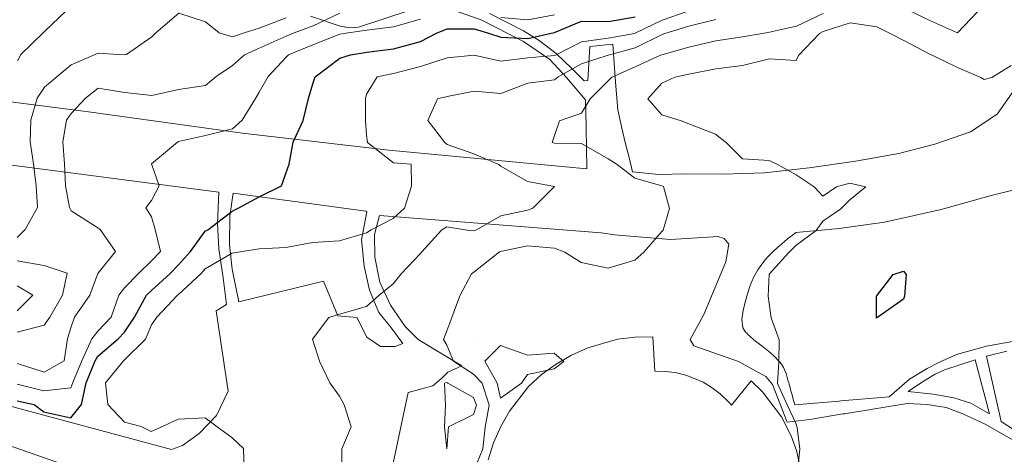
# Model space of a CAD drawing. Units: millimetres. Extents: x -166 to 1022, y -147 to 700.
# Drawn here: x 495 to 608, y 17 to 67 of the extents above; entities that cross this region are included whole.
import ezdxf

# ---------------------------------------------------------------- set-up
doc = ezdxf.new("R2010")
doc.units = ezdxf.units.MM
for name, color, linetype, lineweight in [('018道路縁(庭園路等)', 7, 'Continuous', 13), ('025建物外周(堅ろう建物)', 11, 'Continuous', 18), ('等高線_26', 8, 'Continuous', 9), ('等高線_27', 8, 'Continuous', 9), ('等高線_28', 8, 'Continuous', 9), ('等高線_29', 8, 'Continuous', 9), ('等高線_30', 13, 'Continuous', 30), ('等高線_31', 8, 'Continuous', 9), ('等高線_32', 8, 'Continuous', 9), ('等高線_33', 8, 'Continuous', 9), ('等高線_34', 8, 'Continuous', 9), ('等高線_35', 13, 'Continuous', 30)]:
    doc.layers.add(name, color=color, linetype=linetype, lineweight=lineweight)

msp = doc.modelspace()

# ---------------------------------------------------------------- linework, layer by layer
at = {"layer": '018道路縁(庭園路等)'}
for points in [[(490.24, 57.7), (502.54, 56.12), (520.48, 53.64), (537.28, 51.69), (560.03, 49.56), (559.94, 54.3), (559.93, 54.5), (559.88, 57.48), (557.69, 60.03), (555.77, 62.12), (552.74, 64.18), (547.88, 66.66), (543.73, 68.13)], [(539.64, 67.75), (533.8, 65.84), (532.83, 65.75), (531.72, 65.94), (528.3, 67.08)], [(548.84, 67.39), (552.76, 65.42), (554.56, 64.3), (556.51, 62.79), (558.31, 61.09), (559.72, 59.64), (560.12, 59.71), (560.37, 63.61), (563.01, 63.85), (563.32, 59.49), (563.58, 56.34), (564, 54.41), (564.04, 54.21), (564.4, 52.55), (564.86, 50.86), (565.26, 49.21), (568.28, 48.88), (571.36, 48.98), (575.58, 48.91), (580.4, 49.1), (585.52, 49.66), (590.86, 50.44), (595.81, 51.32), (599.97, 52.39), (604.05, 53.79), (607.11, 55.83), (609.23, 58.8)], [(512.35, 17.28), (513.6, 17.74), (515.51, 19.13), (517.5, 21.21), (518.85, 23.99), (517.47, 33.22), (518.65, 33.94), (518.27, 37), (517.79, 40.33), (517.62, 43.26), (517.79, 46.87), (489.27, 50.59)], [(611.39, 47.72), (606.43, 46.46), (600.7, 44.86), (594.18, 43.42), (588.98, 42.7), (584.01, 42.22), (583.57, 41.88), (583.06, 41.48), (582.71, 41.19), (582.34, 40.88), (582.15, 40.72), (581.95, 40.54), (581.74, 40.35), (581.52, 40.14), (581.27, 39.91), (581.01, 39.64), (580.69, 39.3), (580.22, 38.74), (579.65, 37.92), (579.16, 37.05), (578.76, 36.13), (578.45, 35.18), (578.19, 34.22), (577.95, 33.25), (577.8, 32.26), (577.92, 31.28), (578.1, 30.97), (578.2, 30.85), (578.28, 30.75), (578.36, 30.67), (578.5, 30.52), (578.77, 30.27), (579.19, 29.89), (579.38, 29.75), (580.13, 29.18), (580.71, 28.71), (581.1, 28.38), (581.5, 28.01), (581.7, 27.81), (581.91, 27.6), (582.13, 27.36), (582.35, 27.08), (582.6, 26.72), (582.88, 26.02), (583.01, 25.57), (583.1, 25.26), (583.18, 24.99), (583.25, 24.75), (583.31, 24.53), (583.37, 24.32), (583.47, 23.93), (583.57, 23.57), (583.71, 23.06), (583.87, 22.42), (588.97, 22.85), (589.17, 22.87), (594.7, 23.34), (597.06, 25.36), (599.07, 26.58), (600.43, 27.28), (602.45, 28.21), (605.88, 29.16), (609.28, 29.79)], [(609.55, 18), (605.73, 20.21), (603.18, 21.39), (601.24, 22.11), (599.06, 22.46), (596.77, 22.58), (589.59, 21.4), (589.39, 21.37), (585.6, 20.75), (582.99, 20.42), (581.34, 24.74), (580.56, 25.68), (577.43, 27.41), (572.31, 29.2), (571.88, 29.93), (573.44, 32.8), (575.98, 38.84), (576.33, 40.89), (575.76, 41.55), (575.05, 41.76), (574.53, 41.74), (569.61, 41.43), (563.2, 41.94), (561.65, 42.18), (536.21, 44.16), (535.66, 41.99), (535.7, 39.38), (536.25, 36.52), (537.49, 33.88), (539.18, 31.41), (540.66, 29.91), (545.65, 26.9), (544.06, 26.19), (543.38, 25.47), (542.33, 24.62), (539.5, 23.85), (536.35, 8.84)], [(401.23, 42.72), (389.38, 37.87), (386.9, 36.82), (388.1, 36.65), (396.02, 36.17), (414.01, 35.02), (426.91, 34.5), (434.58, 34.17), (438.69, 33.82), (443.92, 33.15), (463.33, 29.68), (486.41, 24.25), (512.35, 17.28)], [(504.77, 13.88), (485.45, 20.63), (462.57, 26.01), (443.36, 29.45), (438.29, 30.1), (434.34, 30.43), (426.75, 30.77), (413.82, 31.28), (395.79, 32.44), (387.9, 32.91)], [(608.23, 28.6), (605.9, 28.01), (607.55, 20.5), (610.52, 18.6)]]:
    msp.add_lwpolyline(points, dxfattribs=at)
for points in [[(534.65, 44.69), (519.43, 46.76), (519.05, 44.13), (519, 40.8), (519.32, 38), (520.08, 34.25), (529.81, 36.64), (531.45, 32.66), (533.61, 32.45), (534.76, 30.18), (536.34, 29.12), (538.02, 29.14), (538.88, 29.45), (537.47, 31.4), (536.15, 33.03), (535.06, 35.61), (534.45, 38.35), (534.16, 41.4), (534.76, 44.6)], [(604.08, 22.63), (606.23, 21.4), (604.6, 27.58), (601.07, 26.43), (600, 25.94), (598.52, 25.07), (596.89, 23.96), (599.78, 23.65), (602.12, 23.21)]]:
    msp.add_lwpolyline(points, close=True, dxfattribs=at)
at = {"layer": '025建物外周(堅ろう建物)'}
msp.add_lwpolyline([(548.71, 16.09), (549.31, 18.06), (550.13, 19.93), (551.13, 21.71), (553.33, 24.51), (554.83, 25.89), (556.48, 27.11), (558.25, 28.13), (560.13, 28.97), (563.54, 29.95), (565.57, 30.21), (567.59, 30.23), (567.82, 26.3), (569, 26.26), (570.17, 26.12), (571.36, 25.82), (572.44, 25.41), (573.38, 25.01), (574.39, 24.36), (575.33, 23.67), (576.34, 22.69), (576.63, 22.39), (578.88, 25.19), (580.18, 23.91), (582.35, 21.03), (583.45, 18.85), (584.09, 17.16), (584.74, 14.17)], dxfattribs=at)
at = {"layer": '等高線_26', "elevation": 13}
for points in [[(494.68, 61.94), (495.07, 62.69), (497.66, 65.2), (497.77, 65.34), (500.28, 67.72)], [(494.64, 33.21), (496.42, 35.03), (494.65, 36.08)]]:
    msp.add_lwpolyline(points, dxfattribs=at)
at = {"layer": '等高線_27', "elevation": 13.5}
for points in [[(494.65, 41.65), (495.57, 42.58), (496.95, 45.09), (496.83, 47.6), (496.5, 50.12), (496.11, 52.63), (496.2, 55.15), (496.93, 57.66), (497.76, 58.94), (499.21, 60.17), (500.84, 61.48), (503.59, 62.68), (503.93, 62.83), (506.24, 62.68), (507.01, 62.64), (507.18, 62.68), (510.09, 64.71), (510.54, 65.19), (513.18, 67.42), (516.26, 66.44), (517.8, 65.18), (519.34, 64.72), (520.67, 65.17), (522.42, 65.71), (525.51, 66.89)], [(494.64, 30.77), (497.72, 31.59), (498.4, 32.51), (499.83, 35.03), (500.39, 37.54), (497.73, 38.44), (494.65, 38.98)]]:
    msp.add_lwpolyline(points, dxfattribs=at)
at = {"layer": '等高線_28', "elevation": 14}
msp.add_lwpolyline([(494.64, 27.17), (497.72, 26.19), (500.02, 27.48), (500.41, 30), (500.8, 31.25), (501.22, 32.51), (502.97, 35.02), (503.89, 37.53), (503.89, 37.53), (505.93, 40.05), (504.17, 42.56), (503.9, 42.77), (500.82, 44.71), (500.63, 45.08), (500.2, 47.6), (500.06, 50.11), (499.87, 52.63), (500.3, 55.14), (500.84, 55.91), (502.48, 57.65), (503.92, 58.83), (507, 58.32), (510.09, 57.96), (513.17, 58.67), (516.25, 59.1), (517.46, 60.15), (519.33, 61.43), (520.72, 62.66), (522.42, 63.4), (525.5, 64.79), (526.44, 65.17), (528.59, 65.97), (531.67, 67.43)], dxfattribs=at)
at = {"layer": '等高線_29', "elevation": 14.5}
for points in [[(494.63, 24.8), (497.71, 24.02), (500.8, 24.38), (501.01, 24.97), (502.06, 27.48), (503.21, 29.99), (503.89, 30.87), (505.43, 32.5), (506.3, 35.02), (506.97, 35.87), (508.56, 37.53), (510.06, 38.96), (511.09, 40.04), (510.46, 42.56), (510.07, 44.02), (509.4, 45.07), (510.07, 45.91), (510.93, 47.58), (510.07, 50.1), (510.07, 50.1), (510.07, 50.1), (513.03, 52.61), (513.16, 52.67), (516.24, 53.36), (519.33, 54.14), (520.45, 55.12), (521.98, 57.63), (522.41, 58.35), (523.43, 60.14), (525.5, 62.38), (525.78, 62.65), (528.58, 63.78), (531.67, 65), (532.64, 65.16), (534.75, 65.48), (537.83, 65.87), (540.91, 66.73)], [(550.16, 66.94), (553.24, 66.66), (556.32, 67.25)]]:
    msp.add_lwpolyline(points, dxfattribs=at)
at = {"layer": '等高線_30', "elevation": 15}
msp.add_lwpolyline([(494.63, 22.88), (496.57, 22.46), (497.71, 21.62), (500.79, 20.91), (502.03, 22.45), (502.54, 24.96), (503.58, 27.48), (503.88, 28.01), (506.21, 29.99), (506.97, 30.78), (508.11, 32.5), (509.49, 35.01), (510.06, 35.57), (512.19, 37.52), (513.14, 38.5), (514.54, 40.04), (516.23, 42.37), (516.53, 42.55), (519.31, 44.66), (520.08, 45.06), (522.4, 46.31), (524.99, 47.57), (525.48, 49), (525.85, 50.08), (526.31, 52.59), (527.46, 55.11), (528.06, 57.62), (528.58, 59.3), (528.84, 60.13), (531.66, 62.25), (532.9, 62.64), (534.75, 62.94), (537.83, 63.35), (540.91, 64.16), (542.78, 65.14), (543.99, 65.64), (547.08, 65.63), (548.73, 65.14), (550.16, 64.68), (553.24, 64.53), (555.94, 65.13), (556.32, 65.21), (559.4, 66.5), (562.49, 66.46), (565.57, 67.01)], dxfattribs=at)
at = {"layer": '等高線_31', "elevation": 15.5}
msp.add_lwpolyline([(520.69, 14.88), (520.62, 17.4), (519.28, 18.65), (517.57, 19.91), (516.2, 20.92), (513.12, 20.76), (511.32, 19.92), (510.03, 19.35), (508.85, 19.93), (506.95, 20.44), (505.05, 22.45), (504.77, 24.96), (506.82, 27.47), (506.96, 27.6), (509.38, 29.98), (510.05, 31.63), (510.66, 32.5), (513.03, 35.01), (513.14, 35.11), (515.75, 37.52), (516.22, 38.06), (519.31, 39.86), (520.46, 40.03), (522.39, 40.36), (525.47, 40.49), (528.55, 41.08), (531.63, 41.27), (534.72, 42.2), (535.28, 42.52), (537.8, 43.85), (539.07, 45.03), (539.91, 47.55), (539.86, 50.06), (537.81, 50.23), (534.84, 52.58), (534.73, 53.42), (534.61, 55.1), (534.63, 57.61), (534.74, 58.11), (535.97, 60.12), (537.82, 60.48), (540.91, 61.31), (543.99, 62.31), (547.07, 62.62), (547.07, 62.62), (547.07, 62.62), (550.15, 61.9), (553.24, 62.31), (556.32, 62.56), (556.42, 62.61), (559.4, 64.14), (562.48, 64.54), (565.47, 65.11), (565.57, 65.13), (568.65, 66.64), (571.54, 67.62)], dxfattribs=at)
at = {"layer": '等高線_32', "elevation": 16}
msp.add_lwpolyline([(531.91, 14.87), (531.88, 17.38), (532.95, 19.89), (532.17, 22.41), (531.61, 23.42), (530.53, 24.93), (529.35, 27.44), (528.54, 29.96), (528.54, 29.96), (528.54, 29.96), (530.39, 32.47), (531.62, 32.83), (534.71, 33.72), (536.14, 34.98), (537.79, 36.32), (538.7, 37.49), (540.88, 39.78), (541.06, 40), (543.32, 42.51), (543.96, 42.89), (546.27, 42.51), (547.05, 42.41), (547.28, 42.51), (550.13, 44.15), (553.21, 44.81), (553.8, 45.01), (556.3, 47.52), (553.22, 48.07), (550.14, 49.84), (549.93, 50.05), (547.06, 51.28), (543.98, 52.32), (543.7, 52.57), (541.77, 55.09), (542.88, 57.6), (543.98, 57.85), (547.07, 58.45), (550.15, 58.2), (553.23, 59.38), (556.31, 59.77), (556.73, 60.1), (559.4, 61.59), (562.48, 62.6), (562.48, 62.6), (565.56, 63.43), (568.65, 64.97), (568.98, 65.11), (571.73, 65.95), (574.81, 66.71)], dxfattribs=at)
msp.add_lwpolyline([(547.02, 23.25), (544.07, 24.91), (543.94, 24.97), (543.67, 24.91), (543.81, 22.39), (543.69, 19.88), (543.93, 17.36), (544.12, 19.88), (547.02, 21.32), (547.35, 22.39)], close=True, dxfattribs=at)
at = {"layer": '等高線_33', "elevation": 16.5}
for points in [[(547.05, 14.85), (548.08, 17.36), (548.34, 19.87), (548.8, 22.39), (547.99, 24.9), (547.02, 25.96), (544.7, 27.42), (543.95, 29.27), (543.56, 29.94), (543.95, 30.92), (544.54, 32.45), (545.45, 34.96), (546.77, 37.48), (547.04, 37.66), (550, 39.99), (550.12, 40.03), (553.21, 40.68), (556.29, 40.42), (557.48, 39.98), (559.37, 38.78), (562.45, 38.11), (565.53, 39.05), (566.56, 39.97), (568.62, 42.33), (568.77, 42.48), (569.52, 44.99), (568.8, 47.51), (568.62, 47.58), (565.54, 48.47), (563.49, 50.03), (562.46, 50.7), (559.39, 52.45), (556.3, 52.5), (556.02, 52.55), (556.3, 53.39), (556.87, 55.07), (559.39, 55.93), (560.4, 57.58), (562.48, 59.67), (562.89, 60.09), (565.56, 61.26), (568.47, 62.59), (568.64, 62.66), (571.73, 63.54), (574.81, 64.26), (577.89, 64.73), (580.12, 65.09), (580.97, 65.24), (584.06, 65.94), (587.14, 67.39)], [(597.31, 67.59), (599.47, 66.56), (602.55, 65.16), (604.86, 67.57)]]:
    msp.add_lwpolyline(points, dxfattribs=at)
at = {"layer": '等高線_34', "elevation": 17}
msp.add_lwpolyline([(584.2, 14.8), (584.47, 17.31), (584.14, 19.83), (584, 20.33), (583.05, 22.34), (581.89, 24.86), (582.04, 27.37), (582.07, 29.89), (581.18, 32.4), (580.93, 34.08), (580.81, 34.92), (580.94, 37.43), (580.94, 37.43), (583.2, 39.94), (584.02, 40.72), (586.34, 42.45), (587.11, 43.53), (589.17, 44.96), (590.19, 45.97), (592.04, 47.48), (590.2, 47.91), (588.66, 47.48), (587.11, 46.4), (586.09, 47.48), (584.03, 48.86), (581.98, 50), (580.95, 50.49), (577.87, 50.69), (576.05, 52.53), (574.8, 53.52), (571.72, 54.72), (570.84, 55.05), (568.63, 55.75), (567, 57.57), (568.64, 59.38), (570.11, 60.08), (571.72, 60.42), (574.81, 61.02), (577.89, 61.42), (580.97, 62.17), (584.05, 61.99), (584.3, 62.57), (586.7, 65.08), (587.14, 65.33), (590.22, 66.33), (593.3, 65.86), (594.92, 65.07), (596.38, 64.29), (599.46, 62.67), (599.71, 62.55), (602.54, 61.17), (605.24, 60.03), (605.62, 59.8), (606.5, 60.03), (608.71, 61.42)], dxfattribs=at)
for points in [[(547.03, 29.93), (547.03, 29.93), (547.03, 29.93), (547.03, 29.93)], [(556.27, 26.57), (553.19, 25.9), (552.52, 24.9), (550.1, 23.17), (549.72, 24.9), (548.31, 27.42), (550.11, 29.24), (553.19, 28.14), (556.27, 28.37), (557.37, 27.41)]]:
    msp.add_lwpolyline(points, close=True, dxfattribs=at)
at = {"layer": '等高線_35', "elevation": 17.5}
msp.add_lwpolyline([(596.34, 34.58), (593.26, 32.39), (593.26, 32.39), (593.26, 32.39), (593.26, 34.9), (593.26, 34.9), (595.19, 37.41), (596.35, 37.79), (596.66, 37.41), (596.48, 34.9)], close=True, dxfattribs=at)

doc.saveas('drawing.dxf')
